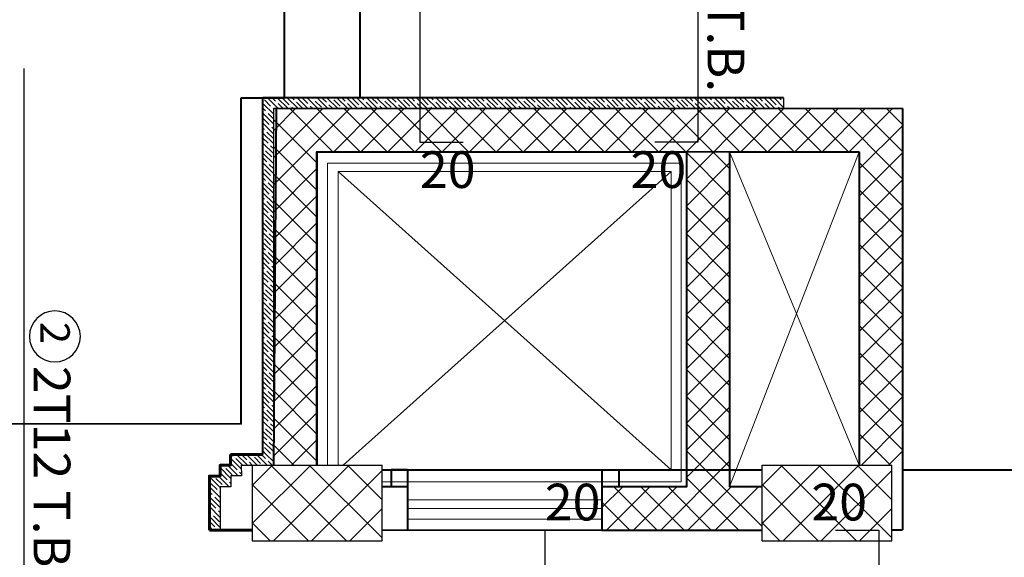
# Model space of a CAD drawing. Units: inches. Extents: x -579 to -169, y -251 to 307.
# Drawn here: x -424 to -419, y 7 to 9 of the extents above; entities that cross this region are included whole.
import ezdxf

# ---------------------------------------------------------------- set-up
doc = ezdxf.new("R2010")
doc.units = ezdxf.units.IN
doc.header["$MEASUREMENT"] = 0
for name, color, linetype in [('Bars', 3, 'Continuous'), ('BarSegTxt', 254, 'Continuous'), ('BarsTitle', 254, 'Continuous')]:
    doc.layers.add(name, color=color, linetype=linetype)
for name, color, linetype, lineweight in [('Beams', 1, 'Continuous', 40), ('columns', 250, 'Continuous', 30), ('external walls', 250, 'Continuous', 60), ('Hatch', 253, 'Continuous', 9), ('internal partitions', 251, 'Continuous', 40), ('win', 252, 'Continuous', 20)]:
    doc.layers.add(name, color=color, linetype=linetype, lineweight=lineweight)
doc.styles.add('Txt-shx', font='Txt.shx')

msp = doc.modelspace()

# ---------------------------------------------------------------- hatches: boundary and pattern name
at = {"layer": 'Hatch'}
h = msp.add_hatch(dxfattribs=at)
h.set_pattern_fill('ANSI37', color=256, angle=-90)
h.set_pattern_definition([(315, (-422.94141, 7.74821), (0.088388, 0.088388), []), (45, (-422.94141, 7.74821), (-0.088388, 0.088388), [])])
h.paths.add_polyline_path([(-422.1664067, 6.7833925), (-422.1664067, 7.1333925), (-422.7664067, 7.1333925), (-422.7664067, 6.7833925)])
h = msp.add_hatch(dxfattribs=at)
h.set_pattern_fill('ANSI37', color=256, angle=-90)
h.set_pattern_definition([(315, (-420.58351, 7.74821), (0.088388, 0.088388), []), (45, (-420.58351, 7.74821), (-0.088388, 0.088388), [])])
h.paths.add_polyline_path([(-419.8085144, 6.7833925), (-419.8085144, 7.1333925), (-420.4085144, 7.1333925), (-420.4085144, 6.7833925)])

# ---------------------------------------------------------------- linework, layer by layer
for p, q in [((-420.3085144, 8.8333925), (-420.3085144, 8.7833925)), ((-420.3085144, 8.8333925), (-420.3085144, 8.7833925)), ((-422.8172324, 7.1337682), (-422.8168581, 7.0837696)), ((-422.8168581, 7.0837696), (-422.8653489, 7.0834066)), ((-422.8653489, 7.0834066), (-422.8649734, 7.0332428)), ((-422.8649734, 7.0332428), (-422.9149826, 7.0329513)), ((-422.9149826, 7.0329513), (-422.9149826, 6.8326538))]:
    msp.add_line(p, q)
at = {"color": 7}
for p, q in [((-422.6672345, 8.7833925), (-419.7585144, 8.7833925)), ((-422.8172324, 7.1337682), (-422.667168, 7.1337743)), ((-422.8172324, 7.1337682), (-422.667168, 7.1337743))]:
    msp.add_line(p, q, dxfattribs=at)
msp.add_lwpolyline([(-422.6672345, 8.7833925), (-419.7585144, 8.7833925)], dxfattribs=at)
for points in [[(-422.6671559, 7.1333925), (-422.6671559, 7.1333925), (-422.6672345, 8.7833925)], [(-422.8172324, 7.1337682), (-422.8168581, 7.0837696), (-422.8653489, 7.0834066), (-422.8649734, 7.0332428), (-422.9149826, 7.0329513), (-422.9149826, 6.8326538)]]:
    msp.add_lwpolyline(points)
at = {"layer": 'Bars', "linetype": 'Continuous'}
for points in [[(-421.9910665, 11.6283233), (-421.9910665, 8.6283231), (-421.7910664, 8.6283231)], [(-420.7047897, 10.6283231), (-420.7047897, 8.6283231), (-420.9047897, 8.6283231)], [(-423.8228641, 8.9697255), (-423.8228641, 4.9697255)], [(-421.2134366, 6.8329874), (-421.4134366, 6.8329874), (-421.4134366, 1.8329874)], [(-420.0684366, 6.8329874), (-419.8684366, 6.8329874), (-419.8684366, 2.8329874)]]:
    msp.add_lwpolyline(points, dxfattribs=at)
at = {"layer": 'BarsTitle', "linetype": 'Continuous'}
msp.add_lwpolyline([(-423.5619307, 7.7289456, 0.99999923), (-423.7976642, 7.7289459), (-423.7976641, 7.7289456, 0.99999923), (-423.5619307, 7.7289454), (-423.5619307, 7.7289456)], format="xyb", dxfattribs=at)
at = {"layer": 'Beams'}
for p, q in [((-422.6168547, 8.8333925), (-422.6168547, 10.6224717)), ((-422.2668547, 8.8333925), (-422.2668547, 10.5974717)), ((-422.667428, 7.1333925), (-422.6538754, 8.7833931)), ((-419.7585144, 8.7839877), (-422.6672344, 8.7831949)), ((-419.9583705, 8.5825782), (-422.4676033, 8.5833925)), ((-422.1664067, 7.1118512), (-420.4085144, 7.1119469)), ((-422.1664067, 7.1118512), (-420.4085144, 7.1119469)), ((-419.7585144, 7.1119822), (-414.1389117, 7.1122881)), ((-422.1664067, 6.8328031), (-420.4085144, 6.8332334)), ((-419.8085144, 6.8333803), (-419.7585144, 6.8333925))]:
    msp.add_line(p, q, dxfattribs=at)
at = {"layer": 'Beams', "color": 1}
msp.add_line((-422.8176053, 8.8333925), (-422.6168547, 8.8333925), dxfattribs=at)
at = {"layer": 'Beams'}
for points in [[(-422.8174399, 7.3226652), (-422.8176053, 8.8333925)], [(-419.7585144, 8.7833925), (-419.7585145, 6.8333925)], [(-422.4674472, 8.5806221), (-422.467603, 7.1333925)], [(-422.4675991, 7.1333925), (-422.4671285, 8.5833924)], [(-419.9583705, 8.5825782), (-419.9584896, 7.1333925)]]:
    msp.add_lwpolyline(points, dxfattribs=at)
at = {"layer": 'Beams', "color": 1}
msp.add_lwpolyline([(-422.8176053, 7.3226653), (-426.7452706, 7.3257473)], dxfattribs=at)
at = {"layer": 'columns', "color": 5, "lineweight": 30}
msp.add_line((-422.767231, 7.1333925), (-422.7664067, 6.7833925), dxfattribs=at)
at = {"layer": 'external walls'}
for p, q in [((-422.8676053, 7.1833925), (-422.7172362, 7.1833925)), ((-422.8676053, 7.1833925), (-422.867231, 7.1333939)), ((-422.867231, 7.1333939), (-422.9157218, 7.133031)), ((-422.9157218, 7.133031), (-422.9153469, 7.0829501)), ((-422.8677938, 7.1333925), (-422.8676067, 7.1333925)), ((-422.9153469, 7.0829501), (-422.9649826, 7.0826608)), ((-422.9649826, 7.0826608), (-422.9649826, 6.8326538)), ((-422.7665227, 6.832666), (-422.9649826, 6.8326538))]:
    msp.add_line(p, q, dxfattribs=at)
for points in [[(-422.8676053, 7.1833925), (-422.867231, 7.1333939), (-422.9157218, 7.133031), (-422.9153469, 7.0829501), (-422.9649826, 7.0826608), (-422.9649826, 6.8326538)], [(-422.8676053, 7.1833925), (-422.7172362, 7.1833925)], [(-422.7665228, 6.8326995), (-422.9649826, 6.8326538)]]:
    msp.add_lwpolyline(points, dxfattribs=at)
at = {"layer": 'Hatch', "linetype": 'Continuous'}
for p, q in [((-422.7172362, 8.8077949), (-422.6672335, 8.7577921)), ((-422.7163649, 8.8299045), (-422.7163649, 8.8299045)), ((-422.7106196, 8.8241592), (-422.6818934, 8.795433)), ((-422.6968719, 8.8333925), (-422.6468719, 8.7833925)), ((-422.673891, 8.8333925), (-422.6589124, 8.818414)), ((-422.6531672, 8.8126687), (-422.6531672, 8.8126687)), ((-422.65091, 8.8333925), (-422.60091, 8.7833925)), ((-422.6474219, 8.8069235), (-422.623891, 8.7833925)), ((-422.624441, 8.8299045), (-422.5957148, 8.8011783)), ((-422.6049481, 8.8333925), (-422.5549481, 8.7833925)), ((-422.5899695, 8.795433), (-422.5899695, 8.795433)), ((-422.5819671, 8.8333925), (-422.5727338, 8.8241592)), ((-422.5669885, 8.818414), (-422.5669885, 8.818414)), ((-422.5612433, 8.8126687), (-422.5325171, 8.7839425)), ((-422.5589861, 8.8333925), (-422.5089861, 8.7833925)), ((-422.5360052, 8.8333925), (-422.5095361, 8.8069235)), ((-422.5130242, 8.8333925), (-422.4630242, 8.7833925)), ((-422.5037909, 8.8011783), (-422.5037909, 8.8011783)), ((-422.4980456, 8.795433), (-422.4860052, 8.7833925)), ((-422.4900432, 8.8333925), (-422.4865552, 8.8299045)), ((-422.4808099, 8.8241592), (-422.4808099, 8.8241592)), ((-422.4750647, 8.818414), (-422.4463385, 8.7896878)), ((-422.4670622, 8.8333925), (-422.4170622, 8.7833925)), ((-422.4440813, 8.8333925), (-422.4233575, 8.8126687)), ((-422.4211003, 8.8333925), (-422.3711003, 8.7833925)), ((-422.4176122, 8.8069235), (-422.4176122, 8.8069235)), ((-422.411867, 8.8011783), (-422.3940813, 8.7833925)), ((-422.3946313, 8.8299045), (-422.3946313, 8.8299045)), ((-422.388886, 8.8241592), (-422.3601598, 8.795433)), ((-422.3751384, 8.8333925), (-422.3251384, 8.7833925)), ((-422.3521574, 8.8333925), (-422.3371788, 8.818414)), ((-422.3314336, 8.8126687), (-422.3314336, 8.8126687)), ((-422.3291764, 8.8333925), (-422.2791764, 8.7833925)), ((-422.3256884, 8.8069235), (-422.3021574, 8.7833925)), ((-422.3027074, 8.8299045), (-422.2739812, 8.8011783)), ((-422.2832145, 8.8333925), (-422.2332145, 8.7833925)), ((-422.2682359, 8.795433), (-422.2682359, 8.795433)), ((-422.2602335, 8.8333925), (-422.2510002, 8.8241592)), ((-422.245255, 8.818414), (-422.245255, 8.818414)), ((-422.2395097, 8.8126687), (-422.2107835, 8.7839425)), ((-422.2372525, 8.8333925), (-422.1872525, 8.7833925)), ((-422.2142716, 8.8333925), (-422.1878025, 8.8069235)), ((-422.1912906, 8.8333925), (-422.1412906, 8.7833925)), ((-422.1820573, 8.8011783), (-422.1820573, 8.8011783)), ((-422.176312, 8.795433), (-422.1642716, 8.7833925)), ((-422.1683096, 8.8333925), (-422.1648216, 8.8299045)), ((-422.1590763, 8.8241592), (-422.1590763, 8.8241592)), ((-422.1533311, 8.818414), (-422.1246049, 8.7896878)), ((-422.1453287, 8.8333925), (-422.0953287, 8.7833925)), ((-422.1223477, 8.8333925), (-422.1016239, 8.8126687)), ((-422.0993667, 8.8333925), (-422.0493667, 8.7833925)), ((-422.0958787, 8.8069235), (-422.0958787, 8.8069235)), ((-422.0901334, 8.8011783), (-422.0723477, 8.7833925)), ((-422.0728977, 8.8299045), (-422.0728977, 8.8299045)), ((-422.0671524, 8.8241592), (-422.0384262, 8.795433)), ((-422.0534048, 8.8333925), (-422.0034048, 8.7833925)), ((-422.0304238, 8.8333925), (-422.0154453, 8.818414)), ((-422.0097, 8.8126687), (-422.0097, 8.8126687)), ((-422.0074428, 8.8333925), (-421.9574428, 8.7833925)), ((-422.0039548, 8.8069235), (-421.9804238, 8.7833925)), ((-421.9809738, 8.8299045), (-421.9522476, 8.8011783)), ((-421.9614809, 8.8333925), (-421.9114809, 8.7833925)), ((-421.9465023, 8.795433), (-421.9465023, 8.795433)), ((-421.9384999, 8.8333925), (-421.9292666, 8.8241592)), ((-421.9235214, 8.818414), (-421.9235214, 8.818414)), ((-421.9177761, 8.8126687), (-421.8890499, 8.7839425)), ((-421.915519, 8.8333925), (-421.865519, 8.7833925)), ((-421.892538, 8.8333925), (-421.8660689, 8.8069235)), ((-421.869557, 8.8333925), (-421.819557, 8.7833925)), ((-421.8603237, 8.8011783), (-421.8603237, 8.8011783)), ((-421.8545785, 8.795433), (-421.842538, 8.7833925)), ((-421.846576, 8.8333925), (-421.843088, 8.8299045)), ((-421.8373427, 8.8241592), (-421.8373427, 8.8241592)), ((-421.8315975, 8.818414), (-421.8028713, 8.7896878)), ((-421.8235951, 8.8333925), (-421.7735951, 8.7833925)), ((-421.8006141, 8.8333925), (-421.7798903, 8.8126687)), ((-421.7776331, 8.8333925), (-421.7276331, 8.7833925)), ((-421.7741451, 8.8069235), (-421.7741451, 8.8069235)), ((-421.7683998, 8.8011783), (-421.7506141, 8.7833925)), ((-421.7511641, 8.8299045), (-421.7511641, 8.8299045)), ((-421.7454189, 8.8241592), (-421.7166926, 8.795433)), ((-421.7316712, 8.8333925), (-421.6816712, 8.7833925)), ((-421.7086902, 8.8333925), (-421.6937117, 8.818414)), ((-421.6879664, 8.8126687), (-421.6879664, 8.8126687)), ((-421.6857093, 8.8333925), (-421.6357093, 8.7833925)), ((-421.6822212, 8.8069235), (-421.6586902, 8.7833925)), ((-421.6592402, 8.8299045), (-421.630514, 8.8011783)), ((-421.6397473, 8.8333925), (-421.5897473, 8.7833925)), ((-421.6247688, 8.795433), (-421.6247688, 8.795433)), ((-421.6167663, 8.8333925), (-421.607533, 8.8241592)), ((-421.6017878, 8.818414), (-421.6017878, 8.818414)), ((-421.5960425, 8.8126687), (-421.5673163, 8.7839425)), ((-421.5937854, 8.8333925), (-421.5437854, 8.7833925)), ((-421.5708044, 8.8333925), (-421.5443354, 8.8069235)), ((-421.5478234, 8.8333925), (-421.4978234, 8.7833925)), ((-421.5385901, 8.8011783), (-421.5385901, 8.8011783)), ((-421.5328449, 8.795433), (-421.5208044, 8.7833925)), ((-421.5248425, 8.8333925), (-421.5213544, 8.8299045)), ((-421.5156092, 8.8241592), (-421.5156092, 8.8241592)), ((-421.5098639, 8.818414), (-421.4811377, 8.7896878)), ((-421.5018615, 8.8333925), (-421.4518615, 8.7833925)), ((-421.4788805, 8.8333925), (-421.4581567, 8.8126687)), ((-421.4558995, 8.8333925), (-421.4058995, 8.7833925)), ((-421.4524115, 8.8069235), (-421.4524115, 8.8069235)), ((-421.4466662, 8.8011783), (-421.4288805, 8.7833925)), ((-421.4294305, 8.8299045), (-421.4294305, 8.8299045)), ((-421.4236853, 8.8241592), (-421.3949591, 8.795433)), ((-421.4099376, 8.8333925), (-421.3599376, 8.7833925)), ((-421.3869566, 8.8333925), (-421.3719781, 8.818414)), ((-421.3662328, 8.8126687), (-421.3662328, 8.8126687)), ((-421.3639757, 8.8333925), (-421.3139757, 8.7833925)), ((-421.3604876, 8.8069235), (-421.3369566, 8.7833925)), ((-421.3375066, 8.8299045), (-421.3087804, 8.8011783)), ((-421.3180137, 8.8333925), (-421.2680137, 8.7833925)), ((-421.3030352, 8.795433), (-421.3030352, 8.795433)), ((-421.2950328, 8.8333925), (-421.2857994, 8.8241592)), ((-421.2800542, 8.818414), (-421.2800542, 8.818414)), ((-421.274309, 8.8126687), (-421.2455827, 8.7839425)), ((-421.2720518, 8.8333925), (-421.2220518, 8.7833925)), ((-421.2490708, 8.8333925), (-421.2226018, 8.8069235)), ((-421.2260898, 8.8333925), (-421.1760898, 8.7833925)), ((-421.2168565, 8.8011783), (-421.2168565, 8.8011783)), ((-421.2111113, 8.795433), (-421.1990708, 8.7833925)), ((-421.2031089, 8.8333925), (-421.1996208, 8.8299045)), ((-421.1938756, 8.8241592), (-421.1938756, 8.8241592)), ((-421.1881303, 8.818414), (-421.1594041, 8.7896878)), ((-421.1801279, 8.8333925), (-421.1301279, 8.7833925)), ((-421.1571469, 8.8333925), (-421.1364231, 8.8126687)), ((-421.134166, 8.8333925), (-421.084166, 8.7833925)), ((-421.1306779, 8.8069235), (-421.1306779, 8.8069235)), ((-421.1249327, 8.8011783), (-421.1071469, 8.7833925)), ((-421.1076969, 8.8299045), (-421.1076969, 8.8299045)), ((-421.1019517, 8.8241592), (-421.0732255, 8.795433)), ((-421.088204, 8.8333925), (-421.038204, 8.7833925)), ((-421.0652231, 8.8333925), (-421.0502445, 8.818414)), ((-421.0444993, 8.8126687), (-421.0444993, 8.8126687)), ((-421.0422421, 8.8333925), (-420.9922421, 8.7833925)), ((-421.038754, 8.8069235), (-421.0152231, 8.7833925)), ((-421.015773, 8.8299045), (-420.9870468, 8.8011783)), ((-420.9962801, 8.8333925), (-420.9462801, 8.7833925)), ((-420.9813016, 8.795433), (-420.9813016, 8.795433)), ((-420.9732992, 8.8333925), (-420.9640659, 8.8241592)), ((-420.9583206, 8.818414), (-420.9583206, 8.818414)), ((-420.9525754, 8.8126687), (-420.9238492, 8.7839425)), ((-420.9503182, 8.8333925), (-420.9003182, 8.7833925)), ((-420.9273372, 8.8333925), (-420.9008682, 8.8069235)), ((-420.9043563, 8.8333925), (-420.8543563, 8.7833925)), ((-420.895123, 8.8011783), (-420.895123, 8.8011783)), ((-420.8893777, 8.795433), (-420.8773372, 8.7833925)), ((-420.8813753, 8.8333925), (-420.8778872, 8.8299045)), ((-420.872142, 8.8241592), (-420.872142, 8.8241592)), ((-420.8663967, 8.818414), (-420.8376705, 8.7896878)), ((-420.8583943, 8.8333925), (-420.8083943, 8.7833925)), ((-420.8354133, 8.8333925), (-420.8146896, 8.8126687)), ((-420.8124324, 8.8333925), (-420.7624324, 8.7833925)), ((-420.8089443, 8.8069235), (-420.8089443, 8.8069235)), ((-420.8031991, 8.8011783), (-420.7854133, 8.7833925)), ((-420.7859633, 8.8299045), (-420.7859633, 8.8299045)), ((-420.7802181, 8.8241592), (-420.7514919, 8.795433)), ((-420.7664704, 8.8333925), (-420.7164704, 8.7833925)), ((-420.7434895, 8.8333925), (-420.7285109, 8.818414)), ((-420.7227657, 8.8126687), (-420.7227657, 8.8126687)), ((-420.7205085, 8.8333925), (-420.6705085, 8.7833925)), ((-420.7170204, 8.8069235), (-420.6934895, 8.7833925)), ((-420.6940395, 8.8299045), (-420.6653132, 8.8011783)), ((-420.6745466, 8.8333925), (-420.6245466, 8.7833925)), ((-420.659568, 8.795433), (-420.659568, 8.795433)), ((-420.6515656, 8.8333925), (-420.6423323, 8.8241592)), ((-420.636587, 8.818414), (-420.636587, 8.818414)), ((-420.6308418, 8.8126687), (-420.6021156, 8.7839425)), ((-420.6285846, 8.8333925), (-420.5785846, 8.7833925)), ((-420.6056036, 8.8333925), (-420.5791346, 8.8069235)), ((-420.5826227, 8.8333925), (-420.5326227, 8.7833925)), ((-420.5733894, 8.8011783), (-420.5733894, 8.8011783)), ((-420.5676441, 8.795433), (-420.5556036, 8.7833925)), ((-420.5596417, 8.8333925), (-420.5561536, 8.8299045)), ((-420.5504084, 8.8241592), (-420.5504084, 8.8241592)), ((-420.5446632, 8.818414), (-420.5159369, 8.7896878)), ((-420.5366607, 8.8333925), (-420.4866607, 8.7833925)), ((-420.5136798, 8.8333925), (-420.492956, 8.8126687)), ((-420.4906988, 8.8333925), (-420.4406988, 8.7833925)), ((-420.4872107, 8.8069235), (-420.4872107, 8.8069235)), ((-420.4814655, 8.8011783), (-420.4636798, 8.7833925)), ((-420.4642298, 8.8299045), (-420.4642298, 8.8299045)), ((-420.4584845, 8.8241592), (-420.4297583, 8.795433)), ((-420.4447369, 8.8333925), (-420.3947369, 8.7833925)), ((-420.4217559, 8.8333925), (-420.4067773, 8.818414)), ((-420.4010321, 8.8126687), (-420.4010321, 8.8126687)), ((-420.3987749, 8.8333925), (-420.3487749, 8.7833925)), ((-420.3952868, 8.8069235), (-420.3717559, 8.7833925)), ((-420.3723059, 8.8299045), (-420.3435797, 8.8011783)), ((-420.352813, 8.8333925), (-420.3085144, 8.789094)), ((-420.3378344, 8.795433), (-420.3378344, 8.795433)), ((-420.329832, 8.8333925), (-420.3205987, 8.8241592)), ((-420.3148534, 8.818414), (-420.3148534, 8.818414)), ((-420.3091082, 8.8126687), (-420.3085144, 8.8120749)), ((-422.7172362, 8.7848139), (-422.7048744, 8.772452)), ((-422.7172362, 8.7618329), (-422.6672316, 8.7118283)), ((-422.6991291, 8.7667068), (-422.6991291, 8.7667068)), ((-422.6933839, 8.7609616), (-422.6672326, 8.7348102)), ((-422.6761482, 8.7896878), (-422.6761482, 8.7896878)), ((-422.6704029, 8.7839425), (-422.6672344, 8.780774)), ((-422.6672305, 8.6825211), (-422.5663591, 8.7833925)), ((-422.6672305, 8.6825211), (-422.5663591, 8.7833925)), ((-422.6672254, 8.5570147), (-422.4408476, 8.7833925)), ((-422.6672254, 8.5570147), (-422.4408476, 8.7833925)), ((-422.6672203, 8.4315084), (-422.3153361, 8.7833925)), ((-422.6672203, 8.4315084), (-422.3153361, 8.7833925)), ((-422.39326, 8.5833925), (-422.59326, 8.7833925)), ((-422.39326, 8.5833925), (-422.59326, 8.7833925)), ((-422.5842243, 8.7896878), (-422.577929, 8.7833925)), ((-422.2677485, 8.5833925), (-422.4677485, 8.7833925)), ((-422.2677485, 8.5833925), (-422.4677485, 8.7833925)), ((-422.4405932, 8.7839425), (-422.4405932, 8.7839425)), ((-422.3898247, 8.5833925), (-422.1898247, 8.7833925)), ((-422.3898247, 8.5833925), (-422.1898247, 8.7833925)), ((-422.3544146, 8.7896878), (-422.3544146, 8.7896878)), ((-422.3486693, 8.7839425), (-422.3481193, 8.7833925)), ((-422.142237, 8.5833925), (-422.342237, 8.7833925)), ((-422.142237, 8.5833925), (-422.342237, 8.7833925)), ((-422.2643132, 8.5833925), (-422.0643132, 8.7833925)), ((-422.2643132, 8.5833925), (-422.0643132, 8.7833925)), ((-422.2624907, 8.7896878), (-422.2561955, 8.7833925)), ((-422.0167256, 8.5833925), (-422.2167256, 8.7833925)), ((-422.0167256, 8.5833925), (-422.2167256, 8.7833925)), ((-422.1388018, 8.5833925), (-421.9388018, 8.7833925)), ((-422.1388018, 8.5833925), (-421.9388018, 8.7833925)), ((-422.1188596, 8.7839425), (-422.1188596, 8.7839425)), ((-421.8912141, 8.5833925), (-422.0912141, 8.7833925)), ((-421.8912141, 8.5833925), (-422.0912141, 8.7833925)), ((-422.032681, 8.7896878), (-422.032681, 8.7896878)), ((-422.0269357, 8.7839425), (-422.0263857, 8.7833925)), ((-422.0132903, 8.5833925), (-421.8132903, 8.7833925)), ((-422.0132903, 8.5833925), (-421.8132903, 8.7833925)), ((-421.7657027, 8.5833925), (-421.9657027, 8.7833925)), ((-421.7657027, 8.5833925), (-421.9657027, 8.7833925)), ((-421.9407571, 8.7896878), (-421.9344619, 8.7833925)), ((-421.8877789, 8.5833925), (-421.6877789, 8.7833925)), ((-421.8877789, 8.5833925), (-421.6877789, 8.7833925)), ((-421.6401912, 8.5833925), (-421.8401912, 8.7833925)), ((-421.6401912, 8.5833925), (-421.8401912, 8.7833925)), ((-421.797126, 8.7839425), (-421.797126, 8.7839425)), ((-421.7622674, 8.5833925), (-421.5622674, 8.7833925)), ((-421.7622674, 8.5833925), (-421.5622674, 8.7833925)), ((-421.5146798, 8.5833925), (-421.7146798, 8.7833925)), ((-421.5146798, 8.5833925), (-421.7146798, 8.7833925)), ((-421.7109474, 8.7896878), (-421.7109474, 8.7896878)), ((-421.7052022, 8.7839425), (-421.7046522, 8.7833925)), ((-421.636756, 8.5833925), (-421.436756, 8.7833925)), ((-421.636756, 8.5833925), (-421.436756, 8.7833925)), ((-421.6190235, 8.7896878), (-421.6127283, 8.7833925)), ((-421.3891683, 8.5833925), (-421.5891683, 8.7833925)), ((-421.3891683, 8.5833925), (-421.5891683, 8.7833925)), ((-421.5112445, 8.5833925), (-421.3112445, 8.7833925)), ((-421.5112445, 8.5833925), (-421.3112445, 8.7833925)), ((-421.4753925, 8.7839425), (-421.4753925, 8.7839425)), ((-421.2636569, 8.5833925), (-421.4636569, 8.7833925)), ((-421.2636569, 8.5833925), (-421.4636569, 8.7833925)), ((-421.3892138, 8.7896878), (-421.3892138, 8.7896878)), ((-421.3857331, 8.5833925), (-421.1857331, 8.7833925)), ((-421.3857331, 8.5833925), (-421.1857331, 8.7833925)), ((-421.3834686, 8.7839425), (-421.3829186, 8.7833925)), ((-421.1381454, 8.5833925), (-421.3381454, 8.7833925)), ((-421.1381454, 8.5833925), (-421.3381454, 8.7833925)), ((-421.2972899, 8.7896878), (-421.2909947, 8.7833925)), ((-421.2602216, 8.5833925), (-421.0602216, 8.7833925)), ((-421.2602216, 8.5833925), (-421.0602216, 8.7833925)), ((-421.012634, 8.5833925), (-421.212634, 8.7833925)), ((-421.012634, 8.5833925), (-421.212634, 8.7833925)), ((-421.1536589, 8.7839425), (-421.1536589, 8.7839425)), ((-421.1347102, 8.5833925), (-420.9347102, 8.7833925)), ((-421.1347102, 8.5833925), (-420.9347102, 8.7833925)), ((-420.8871225, 8.5833925), (-421.0871225, 8.7833925)), ((-420.8871225, 8.5833925), (-421.0871225, 8.7833925)), ((-421.0674802, 8.7896878), (-421.0674802, 8.7896878)), ((-421.061735, 8.7839425), (-421.061185, 8.7833925)), ((-421.0091987, 8.5833925), (-420.8091987, 8.7833925)), ((-421.0091987, 8.5833925), (-420.8091987, 8.7833925)), ((-420.9755563, 8.7896878), (-420.9692611, 8.7833925)), ((-420.7616111, 8.5833925), (-420.9616111, 8.7833925)), ((-420.7616111, 8.5833925), (-420.9616111, 8.7833925)), ((-420.8836872, 8.5833925), (-420.6836872, 8.7833925)), ((-420.8836872, 8.5833925), (-420.6836872, 8.7833925)), ((-420.5585144, 8.5058073), (-420.8360996, 8.7833925)), ((-420.5585144, 8.5058073), (-420.8360996, 8.7833925)), ((-420.8319253, 8.7839425), (-420.8319253, 8.7839425)), ((-420.7585144, 8.583054), (-420.5581758, 8.7833925)), ((-420.7585144, 8.4575425), (-420.4326643, 8.7833925)), ((-420.7585144, 8.583054), (-420.5581758, 8.7833925)), ((-420.7585144, 8.4575425), (-420.4326643, 8.7833925)), ((-420.7457466, 8.7896878), (-420.7457466, 8.7896878)), ((-420.7400014, 8.7839425), (-420.7394514, 8.7833925)), ((-420.5105881, 8.5833925), (-420.7105881, 8.7833925)), ((-420.5105881, 8.5833925), (-420.7105881, 8.7833925)), ((-420.6538228, 8.7896878), (-420.6475275, 8.7833925)), ((-420.3850767, 8.5833925), (-420.5850767, 8.7833925)), ((-420.3850767, 8.5833925), (-420.5850767, 8.7833925)), ((-420.5101917, 8.7839425), (-420.5101917, 8.7839425)), ((-420.5071529, 8.5833925), (-420.3071529, 8.7833925)), ((-420.5071529, 8.5833925), (-420.3071529, 8.7833925)), ((-420.2595652, 8.5833925), (-420.4595652, 8.7833925)), ((-420.2595652, 8.5833925), (-420.4595652, 8.7833925)), ((-420.4240131, 8.7896878), (-420.4240131, 8.7896878)), ((-420.4182678, 8.7839425), (-420.4177178, 8.7833925)), ((-420.3816414, 8.5833925), (-420.1816414, 8.7833925)), ((-420.3816414, 8.5833925), (-420.1816414, 8.7833925)), ((-420.1340538, 8.5833925), (-420.3340538, 8.7833925)), ((-420.1340538, 8.5833925), (-420.3340538, 8.7833925)), ((-420.3320892, 8.7896878), (-420.3257939, 8.7833925)), ((-420.25613, 8.5833925), (-420.05613, 8.7833925)), ((-420.25613, 8.5833925), (-420.05613, 8.7833925)), ((-420.0085423, 8.5833925), (-420.2085423, 8.7833925)), ((-420.0085423, 8.5833925), (-420.2085423, 8.7833925)), ((-420.1306185, 8.5833925), (-419.9306185, 8.7833925)), ((-420.1306185, 8.5833925), (-419.9306185, 8.7833925)), ((-419.7585144, 8.458876), (-420.0830309, 8.7833925)), ((-419.7585144, 8.458876), (-420.0830309, 8.7833925)), ((-420.0051071, 8.5833925), (-419.8051071, 8.7833925)), ((-420.0051071, 8.5833925), (-419.8051071, 8.7833925)), ((-419.7585144, 8.5843875), (-419.9575194, 8.7833925)), ((-419.7585144, 8.5843875), (-419.9575194, 8.7833925)), ((-419.7585144, 8.709899), (-419.832008, 8.7833925)), ((-419.7585144, 8.709899), (-419.832008, 8.7833925)), ((-422.7172362, 8.715871), (-422.6672298, 8.6658646)), ((-422.7163649, 8.7379806), (-422.6876386, 8.7092544)), ((-422.6818934, 8.7035091), (-422.6818934, 8.7035091)), ((-422.4676053, 8.5322264), (-422.6672324, 8.7318536)), ((-422.4676053, 8.5322264), (-422.6672324, 8.7318536)), ((-419.9585144, 8.5044738), (-419.7585144, 8.7044738)), ((-419.9585144, 8.5044738), (-419.7585144, 8.7044738)), ((-422.7172362, 8.69289), (-422.7106196, 8.6862734)), ((-422.7172362, 8.6699091), (-422.6672279, 8.6199008)), ((-422.7048744, 8.6805282), (-422.7048744, 8.6805282)), ((-422.6991291, 8.6747829), (-422.6704029, 8.6460567)), ((-422.6761482, 8.6977639), (-422.6672307, 8.6888464)), ((-422.7172362, 8.6469281), (-422.6933839, 8.6230757)), ((-422.7172362, 8.6239471), (-422.6672261, 8.573937)), ((-422.6876386, 8.6173305), (-422.6876386, 8.6173305)), ((-422.6818934, 8.6115853), (-422.667227, 8.5969189)), ((-422.7172362, 8.6009661), (-422.7163649, 8.6000948)), ((-422.7172362, 8.5779852), (-422.6672242, 8.5279732)), ((-422.7106196, 8.5943495), (-422.7106196, 8.5943495)), ((-422.7048744, 8.5886043), (-422.6761482, 8.5598781)), ((-422.4676053, 8.406715), (-422.6672274, 8.6063371)), ((-422.4676053, 8.406715), (-422.6672274, 8.6063371)), ((-420.5585144, 8.3802959), (-420.7585144, 8.5802959)), ((-420.5585144, 8.3802959), (-420.7585144, 8.5802959)), ((-419.9585144, 8.3789623), (-419.7585144, 8.5789623)), ((-419.9585144, 8.3789623), (-419.7585144, 8.5789623)), ((-422.7172362, 8.5550042), (-422.6991291, 8.5368971)), ((-422.7172362, 8.5320232), (-422.6672224, 8.4820094)), ((-422.6933839, 8.5311519), (-422.6933839, 8.5311519)), ((-422.6876386, 8.5254066), (-422.6672233, 8.5049913)), ((-422.6704029, 8.5541328), (-422.6704029, 8.5541328)), ((-420.7585144, 8.332031), (-420.5585144, 8.532031)), ((-420.7585144, 8.332031), (-420.5585144, 8.532031)), ((-419.7585144, 8.3333646), (-419.9585144, 8.5333646)), ((-419.7585144, 8.3333646), (-419.9585144, 8.5333646)), ((-422.7172362, 8.4860613), (-422.6672205, 8.4360456)), ((-422.7163649, 8.5081709), (-422.7163649, 8.5081709)), ((-422.7106196, 8.5024256), (-422.6818934, 8.4736994)), ((-422.4676053, 8.2812035), (-422.6672223, 8.4808205)), ((-422.4676053, 8.2812035), (-422.6672223, 8.4808205)), ((-422.6672153, 8.306002), (-422.4676053, 8.5056119)), ((-422.6672153, 8.306002), (-422.4676053, 8.5056119)), ((-422.7172362, 8.4630803), (-422.7048744, 8.4507185)), ((-422.7172362, 8.4400993), (-422.6672187, 8.3900818)), ((-422.6991291, 8.4449732), (-422.6991291, 8.4449732)), ((-422.6933839, 8.439228), (-422.6672196, 8.4130637)), ((-422.6761482, 8.4679542), (-422.6761482, 8.4679542)), ((-422.6704029, 8.4622089), (-422.6672214, 8.4590275)), ((-420.5585144, 8.2547844), (-420.7585144, 8.4547844)), ((-420.5585144, 8.2547844), (-420.7585144, 8.4547844)), ((-419.9585144, 8.2534509), (-419.7585144, 8.4534509)), ((-419.9585144, 8.2534509), (-419.7585144, 8.4534509)), ((-422.7172362, 8.3941374), (-422.6672168, 8.344118)), ((-422.7163649, 8.416247), (-422.6876386, 8.3875208)), ((-422.6818934, 8.3817756), (-422.6818934, 8.3817756)), ((-420.7585144, 8.2065196), (-420.5585144, 8.4065196)), ((-420.7585144, 8.2065196), (-420.5585144, 8.4065196)), ((-419.7585144, 8.2078531), (-419.9585144, 8.4078531)), ((-419.7585144, 8.2078531), (-419.9585144, 8.4078531)), ((-422.7172362, 8.3711564), (-422.7106196, 8.3645398)), ((-422.7172362, 8.3481755), (-422.667215, 8.2981542)), ((-422.7048744, 8.3587946), (-422.7048744, 8.3587946)), ((-422.6991291, 8.3530493), (-422.6704029, 8.3243231)), ((-422.6761482, 8.3760303), (-422.6672177, 8.3670999)), ((-422.4676053, 8.1556921), (-422.6672173, 8.355304)), ((-422.4676053, 8.1556921), (-422.6672173, 8.355304)), ((-422.6672102, 8.1804956), (-422.4676053, 8.3801005)), ((-422.6672102, 8.1804956), (-422.4676053, 8.3801005)), ((-422.7172362, 8.3251945), (-422.6933839, 8.3013422)), ((-422.7172362, 8.3022135), (-422.6672131, 8.2521904)), ((-422.6876386, 8.2955969), (-422.6876386, 8.2955969)), ((-422.6818934, 8.2898517), (-422.667214, 8.2751723)), ((-420.5585144, 8.129273), (-420.7585144, 8.329273)), ((-420.5585144, 8.129273), (-420.7585144, 8.329273)), ((-419.9585144, 8.1279394), (-419.7585144, 8.3279394)), ((-419.9585144, 8.1279394), (-419.7585144, 8.3279394)), ((-422.7172362, 8.2792326), (-422.7163649, 8.2783612)), ((-422.7172362, 8.2562516), (-422.6672112, 8.2062266)), ((-422.7106196, 8.2726159), (-422.7106196, 8.2726159)), ((-422.7048744, 8.2668707), (-422.6761482, 8.2381445)), ((-422.6672052, 8.0549892), (-422.4676053, 8.254589)), ((-422.6672052, 8.0549892), (-422.4676053, 8.254589)), ((-420.7585144, 8.0810081), (-420.5585144, 8.2810081)), ((-420.7585144, 8.0810081), (-420.5585144, 8.2810081)), ((-419.7585144, 8.0823417), (-419.9585144, 8.2823417)), ((-419.7585144, 8.0823417), (-419.9585144, 8.2823417)), ((-422.7172362, 8.2332706), (-422.6991291, 8.2151635)), ((-422.7172362, 8.2102896), (-422.6672094, 8.1602628)), ((-422.6933839, 8.2094183), (-422.6933839, 8.2094183)), ((-422.6876386, 8.203673), (-422.6672103, 8.1832447)), ((-422.6704029, 8.2323992), (-422.6704029, 8.2323992)), ((-422.4676053, 8.0301806), (-422.6672122, 8.2297875)), ((-422.4676053, 8.0301806), (-422.6672122, 8.2297875)), ((-420.5585144, 8.0037615), (-420.7585144, 8.2037615)), ((-420.5585144, 8.0037615), (-420.7585144, 8.2037615)), ((-419.9585144, 8.002428), (-419.7585144, 8.202428)), ((-419.9585144, 8.002428), (-419.7585144, 8.202428)), ((-422.7172362, 8.1643277), (-422.6672075, 8.114299)), ((-422.7163649, 8.1864373), (-422.7163649, 8.1864373)), ((-422.7106196, 8.1806921), (-422.6818934, 8.1519658)), ((-420.7585144, 7.9554967), (-420.5585144, 8.1554967)), ((-420.7585144, 7.9554967), (-420.5585144, 8.1554967)), ((-419.7585144, 7.9568302), (-419.9585144, 8.1568302)), ((-419.7585144, 7.9568302), (-419.9585144, 8.1568302)), ((-422.7172362, 8.1413467), (-422.7048744, 8.1289849)), ((-422.7172362, 8.1183658), (-422.6672057, 8.0683352)), ((-422.6991291, 8.1232396), (-422.6991291, 8.1232396)), ((-422.6933839, 8.1174944), (-422.6672066, 8.0913171)), ((-422.6761482, 8.1462206), (-422.6761482, 8.1462206)), ((-422.6704029, 8.1404754), (-422.6672085, 8.1372809)), ((-422.6672001, 7.9294828), (-422.4676053, 8.1290776)), ((-422.6672001, 7.9294828), (-422.4676053, 8.1290776)), ((-422.7172362, 8.0724038), (-422.6672038, 8.0223714)), ((-422.7163649, 8.0945134), (-422.6876386, 8.0657872)), ((-422.4676053, 7.9046692), (-422.6672071, 8.104271)), ((-422.4676053, 7.9046692), (-422.6672071, 8.104271)), ((-420.5585144, 7.8782501), (-420.7585144, 8.0782501)), ((-420.5585144, 7.8782501), (-420.7585144, 8.0782501)), ((-419.9585144, 7.8769165), (-419.7585144, 8.0769165)), ((-419.9585144, 7.8769165), (-419.7585144, 8.0769165)), ((-422.7172362, 8.0494229), (-422.7106196, 8.0428062)), ((-422.7172362, 8.0264419), (-422.667202, 7.9764076)), ((-422.7048744, 8.037061), (-422.7048744, 8.037061)), ((-422.6991291, 8.0313158), (-422.6704029, 8.0025895)), ((-422.6818934, 8.060042), (-422.6818934, 8.060042)), ((-422.6761482, 8.0542967), (-422.6672048, 8.0453533)), ((-420.7585144, 7.8299852), (-420.5585144, 8.0299852)), ((-420.7585144, 7.8299852), (-420.5585144, 8.0299852)), ((-419.7585144, 7.8313188), (-419.9585144, 8.0313188)), ((-419.7585144, 7.8313188), (-419.9585144, 8.0313188)), ((-422.7172362, 8.0034609), (-422.6933839, 7.9796086)), ((-422.7172362, 7.9804799), (-422.6672001, 7.9304438)), ((-422.6876386, 7.9738633), (-422.6876386, 7.9738633)), ((-422.4676053, 7.7791577), (-422.6672021, 7.9787545)), ((-422.4676053, 7.7791577), (-422.6672021, 7.9787545)), ((-422.667195, 7.8039764), (-422.4676053, 8.0035661)), ((-422.667195, 7.8039764), (-422.4676053, 8.0035661)), ((-422.7172362, 7.957499), (-422.7163649, 7.9566276)), ((-422.7172362, 7.934518), (-422.6671983, 7.8844801)), ((-422.7106196, 7.9508824), (-422.7106196, 7.9508824)), ((-422.7048744, 7.9451371), (-422.6761482, 7.9164109)), ((-422.6818934, 7.9681181), (-422.6672011, 7.9534257)), ((-420.5585144, 7.7527386), (-420.7585144, 7.9527386)), ((-420.5585144, 7.7527386), (-420.7585144, 7.9527386)), ((-419.9585144, 7.7514051), (-419.7585144, 7.9514051)), ((-419.9585144, 7.7514051), (-419.7585144, 7.9514051)), ((-422.7172362, 7.911537), (-422.6991291, 7.8934299)), ((-422.7172362, 7.8885561), (-422.6671964, 7.8385163)), ((-422.6933839, 7.8876847), (-422.6933839, 7.8876847)), ((-422.6876386, 7.8819394), (-422.6671974, 7.8614982)), ((-422.6704029, 7.9106657), (-422.6704029, 7.9106657)), ((-420.7585144, 7.7044738), (-420.5585144, 7.9044738)), ((-420.7585144, 7.7044738), (-420.5585144, 7.9044738)), ((-419.7585144, 7.7058073), (-419.9585144, 7.9058073)), ((-419.7585144, 7.7058073), (-419.9585144, 7.9058073)), ((-422.7172362, 7.8425941), (-422.6671946, 7.7925525)), ((-422.7163649, 7.8647037), (-422.7163649, 7.8647037)), ((-422.7106196, 7.8589585), (-422.6818934, 7.8302323)), ((-422.4676053, 7.6536463), (-422.667197, 7.853238)), ((-422.4676053, 7.6536463), (-422.667197, 7.853238)), ((-422.66719, 7.67847), (-422.4676053, 7.8780547)), ((-422.66719, 7.67847), (-422.4676053, 7.8780547)), ((-422.7172362, 7.8196131), (-422.7048744, 7.8072513)), ((-422.7172362, 7.7966322), (-422.6671927, 7.7465887)), ((-422.6991291, 7.801506), (-422.6991291, 7.801506)), ((-422.6933839, 7.7957608), (-422.6671936, 7.7695706)), ((-422.6761482, 7.824487), (-422.6761482, 7.824487)), ((-422.6704029, 7.8187418), (-422.6671955, 7.8155344)), ((-420.5585144, 7.6272271), (-420.7585144, 7.8272271)), ((-420.5585144, 7.6272271), (-420.7585144, 7.8272271)), ((-419.9585144, 7.6258936), (-419.7585144, 7.8258936)), ((-419.9585144, 7.6258936), (-419.7585144, 7.8258936)), ((-422.7172362, 7.7506702), (-422.6671909, 7.7006249)), ((-422.7163649, 7.7727798), (-422.6876386, 7.7440536)), ((-422.6671849, 7.5529636), (-422.4676053, 7.7525432)), ((-422.6671849, 7.5529636), (-422.4676053, 7.7525432)), ((-420.7585144, 7.5789623), (-420.5585144, 7.7789623)), ((-420.7585144, 7.5789623), (-420.5585144, 7.7789623)), ((-419.7585144, 7.5802959), (-419.9585144, 7.7802959)), ((-419.7585144, 7.5802959), (-419.9585144, 7.7802959)), ((-422.7172362, 7.7276893), (-422.7106196, 7.7210727)), ((-422.7172362, 7.7047083), (-422.667189, 7.6546611)), ((-422.7048744, 7.7153274), (-422.7048744, 7.7153274)), ((-422.6991291, 7.7095822), (-422.6704029, 7.680856)), ((-422.6818934, 7.7383084), (-422.6818934, 7.7383084)), ((-422.6761482, 7.7325631), (-422.6671918, 7.7236068)), ((-422.4676053, 7.5281348), (-422.667192, 7.7277215)), ((-422.4676053, 7.5281348), (-422.667192, 7.7277215)), ((-420.5585144, 7.5017157), (-420.7585144, 7.7017157)), ((-420.5585144, 7.5017157), (-420.7585144, 7.7017157)), ((-419.9585144, 7.5003821), (-419.7585144, 7.7003821)), ((-419.9585144, 7.5003821), (-419.7585144, 7.7003821)), ((-422.7172362, 7.6817273), (-422.6933839, 7.657875)), ((-422.7172362, 7.6587464), (-422.6671872, 7.6086973)), ((-422.6876386, 7.6521297), (-422.6876386, 7.6521297)), ((-420.7585144, 7.4534509), (-420.5585144, 7.6534509)), ((-420.7585144, 7.4534509), (-420.5585144, 7.6534509)), ((-419.7585144, 7.4547844), (-419.9585144, 7.6547844)), ((-419.7585144, 7.4547844), (-419.9585144, 7.6547844)), ((-422.7172362, 7.6357654), (-422.7163649, 7.634894)), ((-422.7172362, 7.6127844), (-422.6671853, 7.5627335)), ((-422.7106196, 7.6291488), (-422.7106196, 7.6291488)), ((-422.7048744, 7.6234035), (-422.6761482, 7.5946773)), ((-422.6818934, 7.6463845), (-422.6671881, 7.6316792)), ((-422.6671799, 7.4274572), (-422.4676053, 7.6270318)), ((-422.6671799, 7.4274572), (-422.4676053, 7.6270318)), ((-422.7172362, 7.5898034), (-422.6991291, 7.5716963)), ((-422.7172362, 7.5668225), (-422.6671835, 7.5167697)), ((-422.6933839, 7.5659511), (-422.6933839, 7.5659511)), ((-422.6704029, 7.5889321), (-422.6704029, 7.5889321)), ((-422.4676053, 7.4026233), (-422.6671869, 7.6022049)), ((-422.4676053, 7.4026233), (-422.6671869, 7.6022049)), ((-420.5585144, 7.3762042), (-420.7585144, 7.5762042)), ((-420.5585144, 7.3762042), (-420.7585144, 7.5762042)), ((-419.9585144, 7.3748707), (-419.7585144, 7.5748707)), ((-419.9585144, 7.3748707), (-419.7585144, 7.5748707)), ((-422.7172362, 7.5208605), (-422.6671816, 7.4708059)), ((-422.7163649, 7.5429701), (-422.7163649, 7.5429701)), ((-422.7106196, 7.5372249), (-422.6818934, 7.5084987)), ((-422.6876386, 7.5602059), (-422.6671844, 7.5397516)), ((-420.7585144, 7.3279394), (-420.5585144, 7.5279394)), ((-420.7585144, 7.3279394), (-420.5585144, 7.5279394)), ((-419.7585144, 7.329273), (-419.9585144, 7.529273)), ((-419.7585144, 7.329273), (-419.9585144, 7.529273)), ((-422.7172362, 7.4978796), (-422.7048744, 7.4855177)), ((-422.7172362, 7.4748986), (-422.6671797, 7.4248421)), ((-422.6991291, 7.4797725), (-422.6991291, 7.4797725)), ((-422.6933839, 7.4740272), (-422.6671807, 7.447824)), ((-422.6761482, 7.5027534), (-422.6761482, 7.5027534)), ((-422.6704029, 7.4970082), (-422.6671825, 7.4937878)), ((-422.4676053, 7.2771119), (-422.6671818, 7.4766884)), ((-422.4676053, 7.2771119), (-422.6671818, 7.4766884)), ((-422.6671748, 7.3019508), (-422.4676053, 7.5015203)), ((-422.6671748, 7.3019508), (-422.4676053, 7.5015203)), ((-422.7172362, 7.4289367), (-422.6671779, 7.3788783)), ((-422.7163649, 7.4510463), (-422.6876386, 7.42232)), ((-420.5585144, 7.2506928), (-420.7585144, 7.4506928)), ((-420.5585144, 7.2506928), (-420.7585144, 7.4506928)), ((-419.9585144, 7.2493592), (-419.7585144, 7.4493592)), ((-419.9585144, 7.2493592), (-419.7585144, 7.4493592)), ((-422.7172362, 7.4059557), (-422.7106196, 7.3993391)), ((-422.7172362, 7.3829747), (-422.667176, 7.3329145)), ((-422.7048744, 7.3935938), (-422.7048744, 7.3935938)), ((-422.6991291, 7.3878486), (-422.6704029, 7.3591224)), ((-422.6818934, 7.4165748), (-422.6818934, 7.4165748)), ((-422.6761482, 7.4108296), (-422.6671788, 7.4018602)), ((-420.7585144, 7.202428), (-420.5585144, 7.402428)), ((-420.7585144, 7.202428), (-420.5585144, 7.402428)), ((-419.7585144, 7.2037615), (-419.9585144, 7.4037615)), ((-419.7585144, 7.2037615), (-419.9585144, 7.4037615)), ((-422.7172362, 7.3599937), (-422.6933839, 7.3361414)), ((-422.7172362, 7.3370128), (-422.6671742, 7.2869507)), ((-422.4676053, 7.1516004), (-422.6671768, 7.3511719)), ((-422.4676053, 7.1516004), (-422.6671768, 7.3511719)), ((-422.6671697, 7.1764444), (-422.4676053, 7.3760089)), ((-422.6671697, 7.1764444), (-422.4676053, 7.3760089)), ((-422.7172362, 7.3140318), (-422.7163649, 7.3131604)), ((-422.7172362, 7.2910508), (-422.6671723, 7.2409869)), ((-422.7106196, 7.3074152), (-422.7106196, 7.3074152)), ((-422.7048744, 7.3016699), (-422.6761482, 7.2729437)), ((-422.6876386, 7.3303962), (-422.6876386, 7.3303962)), ((-422.6818934, 7.3246509), (-422.6671751, 7.3099326)), ((-420.5585144, 7.1251813), (-420.7585144, 7.3251813)), ((-420.5585144, 7.1251813), (-420.7585144, 7.3251813)), ((-419.9489696, 7.1333925), (-419.7585144, 7.3238478)), ((-422.7172362, 7.2680699), (-422.6991291, 7.2499628)), ((-422.7172362, 7.2450889), (-422.6671705, 7.1950231)), ((-422.6933839, 7.2442175), (-422.6933839, 7.2442175)), ((-422.6704029, 7.2671985), (-422.6704029, 7.2671985)), ((-422.5847102, 7.1333925), (-422.4676053, 7.2504974)), ((-422.5847102, 7.1333925), (-422.4676053, 7.2504974)), ((-420.7585144, 7.0769165), (-420.5585144, 7.2769165)), ((-420.7585144, 7.0769165), (-420.5585144, 7.2769165)), ((-419.8136569, 7.1333925), (-419.9585144, 7.2782501)), ((-422.7172362, 7.1991269), (-422.7015025, 7.1833932)), ((-422.7163649, 7.2212365), (-422.7163649, 7.2212365)), ((-422.7106196, 7.2154913), (-422.6818934, 7.1867651)), ((-422.6876386, 7.2384723), (-422.6671714, 7.218005)), ((-422.5749088, 7.1333925), (-422.6671717, 7.2256554)), ((-420.4085144, 6.8496699), (-420.7585144, 7.1996699)), ((-420.4085144, 6.8496699), (-420.7585144, 7.1996699)), ((-419.8234582, 7.1333925), (-419.7585144, 7.1983363)), ((-422.8676053, 7.1656483), (-422.8176053, 7.1156483)), ((-422.8623686, 7.1833925), (-422.8542507, 7.1752746)), ((-422.8485054, 7.1695294), (-422.8485054, 7.1695294)), ((-422.8427602, 7.1637841), (-422.814034, 7.1350579)), ((-422.8393876, 7.1833925), (-422.7893876, 7.1333925)), ((-422.8164067, 7.1833925), (-422.791053, 7.1580389)), ((-422.7934257, 7.1833925), (-422.7434257, 7.1333925)), ((-422.7853078, 7.1522936), (-422.7853078, 7.1522936)), ((-422.7704447, 7.1833925), (-422.768072, 7.1810198)), ((-422.7623268, 7.1752746), (-422.7623268, 7.1752746)), ((-422.7565816, 7.1695294), (-422.7278553, 7.1408032)), ((-422.7474638, 7.1833925), (-422.6974638, 7.1333925)), ((-422.7244828, 7.1833925), (-422.7048744, 7.1637841)), ((-422.7015018, 7.1833925), (-422.6672288, 7.1491195)), ((-422.6991291, 7.1580389), (-422.6991291, 7.1580389)), ((-422.6933839, 7.1522936), (-422.6744828, 7.1333925)), ((-422.6761482, 7.1810198), (-422.6761482, 7.1810198)), ((-422.6704029, 7.1752746), (-422.6672341, 7.1721058)), ((-420.8767845, 6.8331349), (-420.5585144, 7.1514051)), ((-420.8767845, 6.8331349), (-420.5585144, 7.1514051)), ((-422.9156374, 7.1217564), (-422.8652588, 7.0713779)), ((-422.9040185, 7.1331186), (-422.9002126, 7.1293127)), ((-422.8944674, 7.1235674), (-422.8944674, 7.1235674)), ((-422.8887221, 7.1178222), (-422.8657809, 7.094881)), ((-422.8812083, 7.1332893), (-422.8666801, 7.1187611)), ((-422.8676053, 7.1196863), (-422.8315784, 7.0836594)), ((-422.8657412, 7.1408032), (-422.8370149, 7.1120769)), ((-422.8312697, 7.1063317), (-422.8312697, 7.1063317)), ((-422.7795625, 7.1465484), (-422.7664067, 7.1333925)), ((-422.7221101, 7.1350579), (-422.7221101, 7.1350579)), ((-422.9649826, 7.0791778), (-422.9149826, 7.0291778)), ((-422.9404293, 7.0776055), (-422.9404293, 7.0776055)), ((-422.9346841, 7.0718602), (-422.9059579, 7.043134)), ((-422.9227498, 7.0829069), (-422.8730386, 7.0331958)), ((-422.9117031, 7.0948412), (-422.8829769, 7.066115)), ((-422.8772316, 7.0603698), (-422.8772316, 7.0603698)), ((-422.8676053, 7.0967054), (-422.8599959, 7.089096)), ((-422.8676053, 7.0737244), (-422.8652588, 7.0713779)), ((-422.8255245, 7.1005865), (-422.8176053, 7.0926673)), ((-420.5175736, 6.8332177), (-420.7585144, 7.0741584)), ((-420.5175736, 6.8332177), (-420.7585144, 7.0741584)), ((-422.9649826, 7.0332158), (-422.9149826, 6.9832158)), ((-422.9634103, 7.0546245), (-422.9634103, 7.0546245)), ((-422.957665, 7.0488793), (-422.9289388, 7.0201531)), ((-422.9231936, 7.0144078), (-422.9231936, 7.0144078)), ((-422.9002126, 7.0373888), (-422.9002126, 7.0373888)), ((-422.8714864, 7.0546245), (-422.8650855, 7.0482236)), ((-422.8676053, 7.0507434), (-422.8650855, 7.0482236)), ((-421.1489449, 6.9375089), (-421.0530613, 7.0333925)), ((-421.1489449, 6.9375089), (-421.0530613, 7.0333925)), ((-421.1278653, 6.8330771), (-420.9275498, 7.0333925)), ((-421.1278653, 6.8330771), (-420.9275498, 7.0333925)), ((-420.8940212, 6.8331309), (-421.0942829, 7.0333925)), ((-420.8940212, 6.8331309), (-421.0942829, 7.0333925)), ((-421.0023249, 6.833106), (-420.8020383, 7.0333925)), ((-421.0023249, 6.833106), (-420.8020383, 7.0333925)), ((-420.7685387, 6.8331598), (-420.9687714, 7.0333925)), ((-420.7685387, 6.8331598), (-420.9687714, 7.0333925)), ((-420.6430562, 6.8331887), (-420.84326, 7.0333925)), ((-420.6430562, 6.8331887), (-420.84326, 7.0333925)), ((-420.7512442, 6.8331638), (-420.5510154, 7.0333925)), ((-420.7512442, 6.8331638), (-420.5510154, 7.0333925)), ((-420.6257038, 6.8331927), (-420.425504, 7.0333925)), ((-420.6257038, 6.8331927), (-420.425504, 7.0333925)), ((-422.9649826, 7.0102348), (-422.9519198, 6.9971721)), ((-422.9649826, 6.9872539), (-422.9149826, 6.9372539)), ((-422.9461746, 6.9914268), (-422.9461746, 6.9914268)), ((-422.9404293, 6.9856816), (-422.9149826, 6.9602348)), ((-422.9174483, 7.0086626), (-422.9149826, 7.0061968)), ((-422.9649826, 6.9412919), (-422.9149826, 6.8912919)), ((-422.9634103, 6.9627006), (-422.9346841, 6.9339744)), ((-422.9289388, 6.9282292), (-422.9289388, 6.9282292)), ((-421.0195038, 6.833102), (-421.1489506, 6.9625489)), ((-421.0195038, 6.833102), (-421.1489506, 6.9625489)), ((-422.9649826, 6.918311), (-422.957665, 6.9109934)), ((-422.9649826, 6.89533), (-422.9149826, 6.84533)), ((-422.9519198, 6.9052482), (-422.9519198, 6.9052482)), ((-422.9461746, 6.899503), (-422.9174483, 6.8707767)), ((-422.9231936, 6.9224839), (-422.9149826, 6.9142729)), ((-422.9649826, 6.872349), (-422.9404293, 6.8477958)), ((-422.9649826, 6.8493681), (-422.9482721, 6.8326576)), ((-422.9346841, 6.8420505), (-422.9346841, 6.8420505)), ((-422.9289388, 6.8363053), (-422.9252965, 6.8326629)), ((-421.1449863, 6.8330731), (-421.1489217, 6.8370085)), ((-421.1449863, 6.8330731), (-421.1489217, 6.8370085))]:
    msp.add_line(p, q, dxfattribs=at)
at = {"layer": 'internal partitions'}
for p, q in [((-422.7172362, 7.1833925), (-422.7172362, 8.8333925)), ((-420.3085144, 8.8333925), (-422.7172362, 8.8333925)), ((-422.4676053, 7.1333925), (-422.4676053, 8.5833925)), ((-422.4676053, 8.5833925), (-420.7585144, 8.5833925)), ((-420.7585144, 8.5833925), (-420.7585144, 7.0333925)), ((-420.5585144, 8.5833925), (-420.5585144, 7.0333925)), ((-420.5585144, 8.5833925), (-419.9585144, 8.5833925)), ((-419.9585144, 8.5833925), (-419.9585144, 7.1333925)), ((-422.0489851, 7.1122585), (-422.1240865, 7.1123622)), ((-422.1240865, 7.1123622), (-422.1240865, 7.0333925)), ((-422.0489851, 7.1122585), (-422.0489208, 6.8328648)), ((-422.0489851, 7.1122585), (-422.0489208, 6.8328648)), ((-421.1489852, 7.1124659), (-421.1489208, 6.8330722)), ((-421.1489852, 7.1124659), (-421.1489208, 6.8330722)), ((-421.148967, 7.1123622), (-421.0715409, 7.1123622)), ((-421.0715409, 7.1123622), (-421.0715409, 7.0333925)), ((-422.048967, 7.0333925), (-422.1664067, 7.0333925)), ((-420.7585144, 7.0333925), (-421.148967, 7.0333925)), ((-420.4085144, 7.0333925), (-420.5585144, 7.0333925))]:
    msp.add_line(p, q, dxfattribs=at)
for points in [[(-422.7172362, 7.1833925), (-422.7172362, 8.8333925)], [(-420.3085144, 8.8333925), (-422.7172362, 8.8333925)], [(-422.4676053, 7.1333925), (-422.4676053, 8.5833925), (-420.7585144, 8.5833925), (-420.7585144, 7.0333925), (-421.148967, 7.0333925)], [(-420.5585144, 8.5833925), (-420.5585144, 7.0333925)], [(-420.5585144, 8.5833925), (-419.9585144, 8.5833925)], [(-422.0489851, 7.1122585), (-422.1240865, 7.1123622), (-422.1240865, 7.0333925)], [(-421.148967, 7.1123622), (-421.0715409, 7.1123622), (-421.0715409, 7.0333925)], [(-422.048967, 7.0333925), (-422.1664067, 7.0333925)], [(-420.40769, 7.0333925), (-420.5585144, 7.0333925)], [(-421.1489208, 6.8330722), (-420.4085144, 6.8330722)]]:
    msp.add_lwpolyline(points, dxfattribs=at)
at = {"layer": 'win'}
for p, q in [((-419.9585144, 8.5833925), (-420.5585144, 7.0333925)), ((-419.9585144, 8.5833925), (-420.5585144, 7.0333925)), ((-420.5585144, 8.5833925), (-419.9585144, 7.1333925)), ((-422.4185371, 8.5315079), (-420.7827382, 8.5315079)), ((-422.4185371, 7.1333925), (-422.4185371, 8.5315079)), ((-420.7827382, 8.5315079), (-420.7827382, 7.056817)), ((-422.3696803, 8.4928359), (-420.82829, 7.1123622)), ((-422.3696803, 8.4928359), (-420.82829, 8.4928359)), ((-422.3696803, 7.1333925), (-422.3696803, 8.4928359)), ((-422.3696803, 8.4928359), (-420.82829, 7.1123622)), ((-420.82829, 8.4928359), (-422.3461986, 7.1333925)), ((-420.82829, 8.4928359), (-422.3461986, 7.1333925)), ((-420.82829, 8.4928359), (-420.82829, 7.1123622)), ((-420.82829, 7.1123622), (-422.1664067, 7.1123622)), ((-421.5686964, 7.1120419), (-422.1664067, 7.1119042)), ((-420.7827382, 7.056817), (-422.1664067, 7.056817)), ((-421.148953, 6.972769), (-422.048953, 6.9725617)), ((-421.148953, 6.972769), (-422.048953, 6.9725617)), ((-422.0489439, 6.9333925), (-421.1489439, 6.9333925)), ((-422.0489324, 6.8833925), (-421.1489324, 6.8833925)), ((-421.1489208, 6.8330722), (-422.1664067, 6.8328648))]:
    msp.add_line(p, q, dxfattribs=at)
at = {"layer": 'win', "color": 5, "lineweight": 30}
for p, q in [((-422.7664067, 7.1333925), (-422.1664067, 7.1333925)), ((-422.1664067, 6.7833925), (-422.1664067, 7.1333925)), ((-420.4085144, 7.1333925), (-419.8085144, 7.1333925)), ((-420.4085144, 6.7833925), (-420.4085144, 7.1333925)), ((-419.8085144, 6.7833925), (-419.8085144, 7.1333925)), ((-422.7664067, 6.7833925), (-422.1664067, 6.7833925)), ((-420.4085144, 6.7833925), (-419.8085144, 6.7833925))]:
    msp.add_line(p, q, dxfattribs=at)
at = {"layer": 'win'}
for points in [[(-422.4185371, 7.1333925), (-422.4185371, 8.5315079), (-420.7827382, 8.5315079), (-420.7827382, 7.056817), (-422.1664067, 7.056817)], [(-422.3696803, 7.1333925), (-422.3696803, 8.4928359), (-420.82829, 8.4928359), (-420.82829, 7.1123622), (-422.1664067, 7.1123622)]]:
    msp.add_lwpolyline(points, dxfattribs=at)

# ---------------------------------------------------------------- texts
at = {"layer": 'BarSegTxt', "style": 'Txt-shx'}
for p in [(-421.9910665, 8.4161229), (-421.0163996, 8.4161234), (-421.4134366, 6.8774541), (-420.1800465, 6.8774542)]:
    msp.add_text('20', height=0.17, dxfattribs=at).set_placement(p)
at = {"layer": 'BarsTitle', "style": 'Txt-shx'}
for s, height, p in [('2T10 L=220 T.B.', 0.17, (-420.6603229, 10.5495524)), ('2', 0.136, (-423.7468907, 7.7969455)), ('2T12 T.B.', 0.17, (-423.7783975, 7.5929455))]:
    msp.add_text(s, height=height, rotation=270, dxfattribs=at).set_placement(p)

doc.saveas('drawing.dxf')
